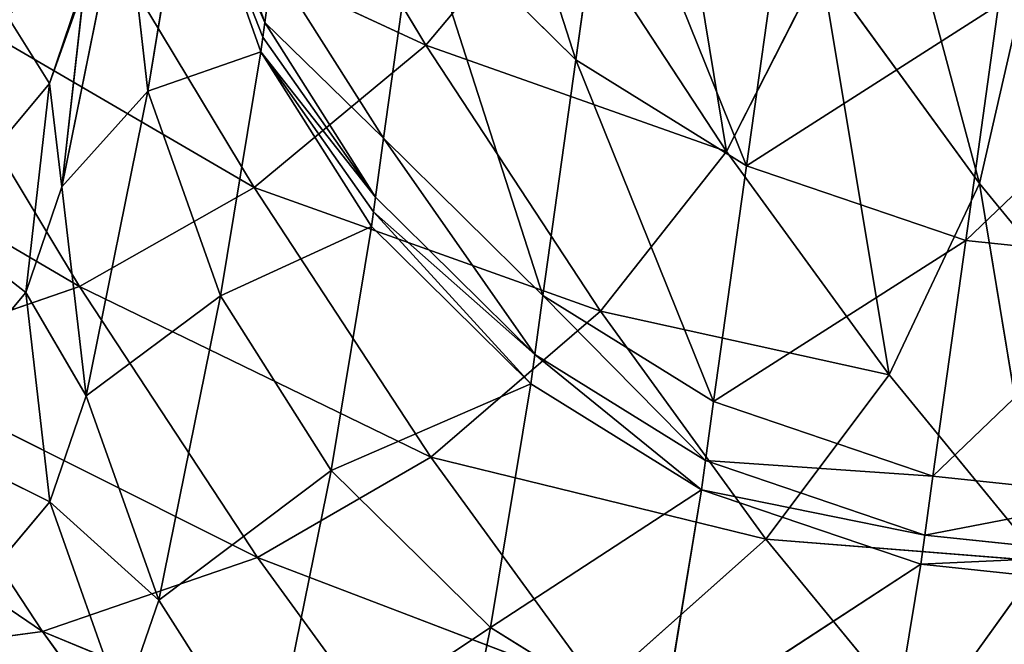
# Model space of a CAD drawing. Extents: x -244 to 244, y -230 to 289.
# Drawn here: x -222 to -215, y -225 to -220 of the extents above; entities that cross this region are included whole.
import ezdxf

# ---------------------------------------------------------------- set-up
doc = ezdxf.new("R2010")
doc.units = 0
doc.layers.get('0').update_dxf_attribs({"color": 13, "linetype": 'CONTINUOUS'})

# ---------------------------------------------------------------- blocks, each defined once
blk = doc.blocks.new('COMPONENT_2')
for p, q in [((-217.6456, -218.2659, 37.6425), (-217.1615, -221.2123, 40.1357)), ((-220.4002, -218.4676, 33.9364), (-219.1759, -220.5008, 36.8233)), ((-216.1966, -218.7035, 41.1291), (-215.4669, -221.428, 43.6391)), ((-220.2565, -220.3491, 114.5455), (-220.7437, -218.9762, 114.4419)), ((-218.1715, -220.5996, 133.3542), (-217.9511, -219.0215, 148.297)), ((-221.0399, -220.8084, 97.8337), (-220.7703, -219.1719, 112.5828)), ((-220.7703, -219.1719, 112.5828), (-220.2832, -220.5448, 112.6863)), ((-221.217, -219.4004, 78.3062), (-221.6994, -220.7573, 78.5495)), ((-221.6158, -221.4487, 83.0695), (-221.2007, -219.4011, 97.689)), ((-221.5696, -219.3927, 33.7637), (-220.3283, -221.4536, 36.6918)), ((-219.1759, -220.5008, 36.8233), (-221.5696, -219.3927, 33.7637)), ((-221.2007, -219.4011, 97.689), (-221.0399, -220.8084, 97.8337)), ((-219.1759, -220.5008, 36.8233), (-218.3082, -219.4642, 37.1345)), ((-218.3082, -219.4642, 37.1345), (-217.1615, -221.2123, 40.1357)), ((-219.2394, -219.5461, 133.3023), (-219.4601, -221.1245, 118.3596)), ((-219.2394, -219.5461, 133.3023), (-218.1715, -220.5996, 133.3542)), ((-217.0272, -221.3093, 133.3722), (-216.8069, -219.7312, 148.315)), ((-220.202, -219.9547, 118.2842), (-220.2565, -220.3491, 114.5455)), ((-220.202, -219.9547, 118.2842), (-219.4601, -221.1245, 118.3596)), ((-217.1615, -221.2123, 40.1357), (-216.5285, -219.9689, 40.567)), ((-215.4669, -221.428, 43.6391), (-216.5285, -219.9689, 40.567)), ((-216.5285, -219.9689, 40.567), (-216.0726, -222.7094, 43.2867)), ((-220.3283, -221.4536, 36.6918), (-222.7475, -220.0433, 33.8142)), ((-222.7475, -220.0433, 33.8142), (-221.4987, -222.1158, 36.7614)), ((-221.4594, -220.0502, 82.8526), (-221.6994, -220.7573, 78.5495)), ((-221.4594, -220.0502, 82.8526), (-221.6158, -221.4487, 83.0695)), ((-215.4669, -221.428, 43.6391), (-215.1661, -220.1193, 44.1124)), ((-215.5583, -221.8089, 133.3584), (-215.3379, -220.2308, 148.3012)), ((-221.9776, -220.3115, 70.0666), (-221.6994, -220.7573, 78.5495)), ((-220.2565, -220.3491, 114.5455), (-220.2699, -220.4472, 113.6138)), ((-219.5147, -221.5189, 114.6208), (-220.2565, -220.3491, 114.5455)), ((-220.2832, -220.5448, 112.6863), (-220.2699, -220.4472, 113.6138)), ((-220.3283, -221.4536, 36.6918), (-219.1759, -220.5008, 36.8233)), ((-219.1759, -220.5008, 36.8233), (-218.0071, -222.2826, 39.8829)), ((-217.1615, -221.2123, 40.1357), (-219.1759, -220.5008, 36.8233)), ((-224.1859, -220.5443, 34.1104), (-221.4987, -222.1158, 36.7614)), ((-220.2832, -220.5448, 112.6863), (-221.0399, -220.8084, 97.8337)), ((-220.5526, -222.1795, 97.9586), (-220.2832, -220.5448, 112.6863)), ((-220.2832, -220.5448, 112.6863), (-219.5413, -221.7146, 112.7616)), ((-218.1715, -220.5996, 133.3542), (-218.3922, -222.178, 118.4116)), ((-218.1715, -220.5996, 133.3542), (-217.0272, -221.3093, 133.3722)), ((-221.6994, -220.7573, 78.5495), (-222.4702, -221.6796, 70.2016)), ((-221.8567, -222.1561, 78.7638), (-221.6994, -220.7573, 78.5495)), ((-221.6994, -220.7573, 78.5495), (-221.6158, -221.4487, 83.0695)), ((-221.0399, -220.8084, 97.8337), (-221.6158, -221.4487, 83.0695)), ((-221.4541, -222.85, 83.2634), (-221.0399, -220.8084, 97.8337)), ((-221.0399, -220.8084, 97.8337), (-220.5526, -222.1795, 97.9586)), ((-219.5147, -221.5189, 114.6208), (-219.4601, -221.1245, 118.3596)), ((-218.3922, -222.178, 118.4116), (-219.4601, -221.1245, 118.3596)), ((-218.0071, -222.2826, 39.8829), (-217.1615, -221.2123, 40.1357)), ((-217.1615, -221.2123, 40.1357), (-216.0726, -222.7094, 43.2867)), ((-217.0272, -221.3093, 133.3722), (-217.248, -222.8877, 118.4296)), ((-217.0272, -221.3093, 133.3722), (-215.5583, -221.8089, 133.3584)), ((-221.6158, -221.4487, 83.0695), (-221.8567, -222.1561, 78.7638)), ((-221.6158, -221.4487, 83.0695), (-221.4541, -222.85, 83.2634)), ((-221.4987, -222.1158, 36.7614), (-220.3283, -221.4536, 36.6918)), ((-220.3283, -221.4536, 36.6918), (-219.143, -223.2599, 39.7956)), ((-218.0071, -222.2826, 39.8829), (-220.3283, -221.4536, 36.6918)), ((-216.0726, -222.7094, 43.2867), (-215.4669, -221.428, 43.6391)), ((-214.4688, -222.6432, 46.8522), (-215.4669, -221.428, 43.6391)), ((-215.4669, -221.428, 43.6391), (-215.0494, -223.9553, 46.58)), ((-219.528, -221.617, 113.6891), (-219.5147, -221.5189, 114.6208)), ((-219.5147, -221.5189, 114.6208), (-218.4467, -222.5724, 114.6728)), ((-219.528, -221.617, 113.6891), (-219.5413, -221.7146, 112.7616)), ((-222.4702, -221.6796, 70.2016), (-221.8567, -222.1561, 78.7638)), ((-219.5413, -221.7146, 112.7616), (-220.5526, -222.1795, 97.9586)), ((-219.8107, -223.3481, 98.0494), (-219.5413, -221.7146, 112.7616)), ((-218.4733, -222.7681, 112.8137), (-219.5413, -221.7146, 112.7616)), ((-215.5583, -221.8089, 133.3584), (-215.779, -223.3873, 118.4157)), ((-215.5583, -221.8089, 133.3584), (-214.2701, -221.9439, 133.319)), ((-221.4987, -222.1158, 36.7614), (-222.9382, -222.6137, 37.0574)), ((-219.143, -223.2599, 39.7956), (-221.4987, -222.1158, 36.7614)), ((-221.4987, -222.1158, 36.7614), (-220.3061, -223.9324, 39.8859)), ((-221.8567, -222.1561, 78.7638), (-222.6393, -223.0903, 70.2948)), ((-221.8567, -222.1561, 78.7638), (-221.4541, -222.85, 83.2634)), ((-221.6969, -223.5593, 78.9448), (-221.8567, -222.1561, 78.7638)), ((-220.5526, -222.1795, 97.9586), (-221.4541, -222.85, 83.2634)), ((-220.9665, -224.2167, 83.4285), (-220.5526, -222.1795, 97.9586)), ((-220.5526, -222.1795, 97.9586), (-219.8107, -223.3481, 98.0494)), ((-218.4467, -222.5724, 114.6728), (-218.3922, -222.178, 118.4116)), ((-217.248, -222.8877, 118.4296), (-218.3922, -222.178, 118.4116)), ((-219.143, -223.2599, 39.7956), (-218.0071, -222.2826, 39.8829)), ((-218.0071, -222.2826, 39.8829), (-216.8975, -223.8079, 43.0939)), ((-216.0726, -222.7094, 43.2867), (-218.0071, -222.2826, 39.8829)), ((-218.4733, -222.7681, 112.8137), (-218.4467, -222.5724, 114.6728)), ((-218.4467, -222.5724, 114.6728), (-217.3025, -223.2821, 114.691)), ((-221.7463, -224.428, 40.1825), (-222.9382, -222.6137, 37.0574)), ((-222.9382, -222.6137, 37.0574), (-220.3061, -223.9324, 39.8859)), ((-216.8975, -223.8079, 43.0939), (-216.0726, -222.7094, 43.2867)), ((-216.0726, -222.7094, 43.2867), (-215.0494, -223.9553, 46.58)), ((-218.4733, -222.7681, 112.8137), (-219.8107, -223.3481, 98.0494)), ((-218.7429, -224.4013, 98.1119), (-218.4733, -222.7681, 112.8137)), ((-217.3291, -223.4777, 112.8319), (-218.4733, -222.7681, 112.8137)), ((-224.154, -222.791, 37.4691), (-221.7463, -224.428, 40.1825)), ((-221.4541, -222.85, 83.2634), (-221.6969, -223.5593, 78.9448)), ((-221.4541, -222.85, 83.2634), (-220.9665, -224.2167, 83.4285)), ((-217.3025, -223.2821, 114.691), (-217.248, -222.8877, 118.4296)), ((-215.779, -223.3873, 118.4157), (-217.248, -222.8877, 118.4296)), ((-222.6393, -223.0903, 70.2948), (-221.6969, -223.5593, 78.9448)), ((-220.3061, -223.9324, 39.8859), (-219.143, -223.2599, 39.7956)), ((-219.143, -223.2599, 39.7956), (-218.0182, -224.8055, 43.0515)), ((-216.8975, -223.8079, 43.0939), (-219.143, -223.2599, 39.7956)), ((-217.3025, -223.2821, 114.691), (-217.3291, -223.4777, 112.8319)), ((-217.3025, -223.2821, 114.691), (-215.8335, -223.7816, 114.6776)), ((-219.8107, -223.3481, 98.0494), (-220.9665, -224.2167, 83.4285)), ((-220.2249, -225.3831, 83.5455), (-219.8107, -223.3481, 98.0494)), ((-219.8107, -223.3481, 98.0494), (-218.7429, -224.4013, 98.1119)), ((-215.8335, -223.7816, 114.6776), (-215.779, -223.3873, 118.4157)), ((-214.4908, -223.5224, 118.3763), (-215.779, -223.3873, 118.4157)), ((-217.3291, -223.4777, 112.8319), (-218.7429, -224.4013, 98.1119)), ((-217.3291, -223.4777, 112.8319), (-217.5989, -225.1112, 98.1335)), ((-215.8601, -223.9773, 112.8186), (-217.3291, -223.4777, 112.8319)), ((-221.6969, -223.5593, 78.9448), (-222.4923, -224.5056, 70.3455)), ((-221.6969, -223.5593, 78.9448), (-220.9665, -224.2167, 83.4285)), ((-221.212, -224.9296, 79.0864), (-221.6969, -223.5593, 78.9448)), ((-218.0182, -224.8055, 43.0515), (-216.8975, -223.8079, 43.0939)), ((-216.8975, -223.8079, 43.0939), (-215.8558, -225.0762, 46.447)), ((-215.0494, -223.9553, 46.58), (-216.8975, -223.8079, 43.0939)), ((-215.8601, -223.9773, 112.8186), (-215.8335, -223.7816, 114.6776)), ((-215.8335, -223.7816, 114.6776), (-214.5453, -223.9166, 114.6387)), ((-220.3061, -223.9324, 39.8859), (-221.7463, -224.428, 40.1825)), ((-220.3061, -223.9324, 39.8859), (-219.1747, -225.4863, 43.1625)), ((-218.0182, -224.8055, 43.0515), (-220.3061, -223.9324, 39.8859)), ((-215.8558, -225.0762, 46.447), (-215.0494, -223.9553, 46.58)), ((-217.5989, -225.1112, 98.1335), (-215.8601, -223.9773, 112.8186)), ((-215.8601, -223.9773, 112.8186), (-216.1304, -225.612, 98.1167)), ((-214.5719, -224.1122, 112.7798), (-215.8601, -223.9773, 112.8186)), ((-220.9665, -224.2167, 83.4285), (-221.212, -224.9296, 79.0864)), ((-220.9665, -224.2167, 83.4285), (-220.2249, -225.3831, 83.5455)), ((-218.7429, -224.4013, 98.1119), (-220.2249, -225.3831, 83.5455)), ((-219.1578, -226.4361, 83.622), (-218.7429, -224.4013, 98.1119)), ((-218.7429, -224.4013, 98.1119), (-217.5989, -225.1112, 98.1335)), ((-221.7463, -224.428, 40.1825), (-222.9702, -224.5916, 40.5755)), ((-220.616, -225.9791, 43.4587), (-221.7463, -224.428, 40.1825)), ((-221.7463, -224.428, 40.1825), (-219.1747, -225.4863, 43.1625))]:
    blk.add_line(p, q)
mesh = blk.add_polyface()
corners = [(-215.3379, -220.2308, 148.3012), (-217.0272, -221.3093, 133.3722), (-215.5583, -221.8089, 133.3584), (-216.8069, -219.7312, 148.315), (-212.9145, -202.8719, 312.672), (-214.6038, -203.9504, 297.743), (-214.3835, -202.3723, 312.6859)]
mesh.append_faces([[corners[k] for k in face] for face in [(0, 1, 2), (5, 4, 6)]], dxfattribs={"vtx0": -1})
mesh.append_faces([[corners[k] for k in face] for face in [(1, 0, 3), (3, 4, 5)]], dxfattribs={"vtx0": -1, "vtx1": -1})
mesh.append_faces([[corners[k] for k in face] for face in [(3, 0, 4)]], dxfattribs={"vtx0": -1, "vtx2": -1})
mesh = blk.add_polyface()
corners = [(-214.0497, -220.3658, 148.2618), (-215.5583, -221.8089, 133.3584), (-214.2701, -221.9439, 133.319), (-215.3379, -220.2308, 148.3012), (-211.8467, -204.585, 297.6899), (-212.9145, -202.8719, 312.672), (-211.6263, -203.0069, 312.6327)]
mesh.append_faces([[corners[k] for k in face] for face in [(0, 1, 2), (5, 4, 6)]], dxfattribs={"vtx0": -1})
mesh.append_faces([[corners[k] for k in face] for face in [(1, 0, 3), (3, 4, 5)]], dxfattribs={"vtx0": -1, "vtx1": -1})
mesh.append_faces([[corners[k] for k in face] for face in [(3, 0, 4)]], dxfattribs={"vtx0": -1, "vtx2": -1})
mesh = blk.add_polyface()
corners = [(-218.1715, -220.5996, 133.3542), (-219.019, -217.9679, 148.2451), (-219.2394, -219.5461, 133.3023), (-217.9511, -219.0215, 148.297)]
mesh.append_faces([[corners[k] for k in face] for face in [(0, 1, 2), (1, 0, 3)]], dxfattribs={"vtx0": -1})
mesh = blk.add_polyface()
corners = [(-217.6456, -218.2659, 37.6425), (-217.1615, -221.2123, 40.1357), (-218.3082, -219.4642, 37.1345)]
mesh.append_faces([[corners[k] for k in face] for face in [(0, 1, 2)]])
mesh = blk.add_polyface()
corners = [(-217.6456, -218.2659, 37.6425), (-216.5285, -219.9689, 40.567), (-217.1615, -221.2123, 40.1357)]
mesh.append_faces([[corners[k] for k in face] for face in [(0, 1, 2)]])
mesh = blk.add_polyface()
corners = [(-219.2394, -219.5461, 133.3023), (-220.202, -219.9547, 118.2842), (-219.4601, -221.1245, 118.3596), (-219.9812, -218.3763, 133.2268)]
mesh.append_faces([[corners[k] for k in face] for face in [(0, 1, 2), (1, 0, 3)]], dxfattribs={"vtx0": -1})
mesh = blk.add_polyface()
corners = [(-219.1759, -220.5008, 36.8233), (-221.5696, -219.3927, 33.7637), (-220.4002, -218.4676, 33.9364)]
mesh.append_faces([[corners[k] for k in face] for face in [(0, 1, 2)]])
mesh = blk.add_polyface()
corners = [(-220.4002, -218.4676, 33.9364), (-218.3082, -219.4642, 37.1345), (-219.1759, -220.5008, 36.8233)]
mesh.append_faces([[corners[k] for k in face] for face in [(0, 1, 2)]])
mesh = blk.add_polyface()
corners = [(-220.202, -219.9547, 118.2842), (-220.7437, -218.9762, 114.4419), (-220.2565, -220.3491, 114.5455), (-220.6891, -218.5818, 118.1804)]
mesh.append_faces([[corners[k] for k in face] for face in [(0, 1, 2), (1, 0, 3)]], dxfattribs={"vtx0": -1})
mesh = blk.add_polyface()
corners = [(-216.1966, -218.7035, 41.1291), (-215.4669, -221.428, 43.6391), (-216.5285, -219.9689, 40.567)]
mesh.append_faces([[corners[k] for k in face] for face in [(0, 1, 2)]])
mesh = blk.add_polyface()
corners = [(-216.1966, -218.7035, 41.1291), (-215.1661, -220.1193, 44.1124), (-215.4669, -221.428, 43.6391)]
mesh.append_faces([[corners[k] for k in face] for face in [(0, 1, 2)]])
mesh = blk.add_polyface()
corners = [(-220.2699, -220.4472, 113.6138), (-220.7703, -219.1719, 112.5828), (-220.2832, -220.5448, 112.6863), (-220.2565, -220.3491, 114.5455), (-220.7571, -219.0743, 113.5102), (-220.7437, -218.9762, 114.4419)]
mesh.append_faces([[corners[k] for k in face] for face in [(0, 1, 2), (4, 3, 5)]], dxfattribs={"vtx0": -1})
mesh.append_faces([[corners[k] for k in face] for face in [(1, 3, 4)]], dxfattribs={"vtx0": -1, "vtx1": -1})
mesh.append_faces([[corners[k] for k in face] for face in [(1, 0, 3)]], dxfattribs={"vtx0": -1, "vtx2": -1})
mesh = blk.add_polyface()
corners = [(-217.0272, -221.3093, 133.3722), (-217.9511, -219.0215, 148.297), (-218.1715, -220.5996, 133.3542), (-216.8069, -219.7312, 148.315)]
mesh.append_faces([[corners[k] for k in face] for face in [(0, 1, 2), (1, 0, 3)]], dxfattribs={"vtx0": -1})
mesh = blk.add_polyface()
corners = [(-220.7703, -219.1719, 112.5828), (-221.2007, -219.4011, 97.689), (-221.0399, -220.8084, 97.8337)]
mesh.append_faces([[corners[k] for k in face] for face in [(0, 1, 2)]])
mesh = blk.add_polyface()
corners = [(-220.7703, -219.1719, 112.5828), (-221.0399, -220.8084, 97.8337), (-220.2832, -220.5448, 112.6863)]
mesh.append_faces([[corners[k] for k in face] for face in [(0, 1, 2)]])
mesh = blk.add_polyface()
corners = [(-220.3283, -221.4536, 36.6918), (-222.7475, -220.0433, 33.8142), (-221.5696, -219.3927, 33.7637)]
mesh.append_faces([[corners[k] for k in face] for face in [(0, 1, 2)]])
mesh = blk.add_polyface()
corners = [(-221.217, -219.4004, 78.3062), (-221.9776, -220.3115, 70.0666), (-221.6994, -220.7573, 78.5495)]
mesh.append_faces([[corners[k] for k in face] for face in [(0, 1, 2)]])
mesh = blk.add_polyface()
corners = [(-221.217, -219.4004, 78.3062), (-221.6994, -220.7573, 78.5495), (-221.4594, -220.0502, 82.8526)]
mesh.append_faces([[corners[k] for k in face] for face in [(0, 1, 2)]])
mesh = blk.add_polyface()
corners = [(-221.2007, -219.4011, 97.689), (-221.4594, -220.0502, 82.8526), (-221.6158, -221.4487, 83.0695)]
mesh.append_faces([[corners[k] for k in face] for face in [(0, 1, 2)]])
mesh = blk.add_polyface()
corners = [(-221.2007, -219.4011, 97.689), (-221.6158, -221.4487, 83.0695), (-221.0399, -220.8084, 97.8337)]
mesh.append_faces([[corners[k] for k in face] for face in [(0, 1, 2)]])
mesh = blk.add_polyface()
corners = [(-219.1759, -220.5008, 36.8233), (-220.3283, -221.4536, 36.6918), (-221.5696, -219.3927, 33.7637)]
mesh.append_faces([[corners[k] for k in face] for face in [(0, 1, 2)]])
mesh = blk.add_polyface()
corners = [(-218.3082, -219.4642, 37.1345), (-217.1615, -221.2123, 40.1357), (-219.1759, -220.5008, 36.8233)]
mesh.append_faces([[corners[k] for k in face] for face in [(0, 1, 2)]])
mesh = blk.add_polyface()
corners = [(-218.3922, -222.178, 118.4116), (-219.2394, -219.5461, 133.3023), (-219.4601, -221.1245, 118.3596), (-218.1715, -220.5996, 133.3542)]
mesh.append_faces([[corners[k] for k in face] for face in [(0, 1, 2), (1, 0, 3)]], dxfattribs={"vtx0": -1})
mesh = blk.add_polyface()
corners = [(-219.4601, -221.1245, 118.3596), (-220.2565, -220.3491, 114.5455), (-219.5147, -221.5189, 114.6208), (-220.202, -219.9547, 118.2842)]
mesh.append_faces([[corners[k] for k in face] for face in [(0, 1, 2), (1, 0, 3)]], dxfattribs={"vtx0": -1})
mesh = blk.add_polyface()
corners = [(-216.5285, -219.9689, 40.567), (-216.0726, -222.7094, 43.2867), (-217.1615, -221.2123, 40.1357)]
mesh.append_faces([[corners[k] for k in face] for face in [(0, 1, 2)]])
mesh = blk.add_polyface()
corners = [(-216.5285, -219.9689, 40.567), (-215.4669, -221.428, 43.6391), (-216.0726, -222.7094, 43.2867)]
mesh.append_faces([[corners[k] for k in face] for face in [(0, 1, 2)]])
mesh = blk.add_polyface()
corners = [(-221.4987, -222.1158, 36.7614), (-224.1859, -220.5443, 34.1104), (-222.7475, -220.0433, 33.8142)]
mesh.append_faces([[corners[k] for k in face] for face in [(0, 1, 2)]])
mesh = blk.add_polyface()
corners = [(-221.4987, -222.1158, 36.7614), (-222.7475, -220.0433, 33.8142), (-220.3283, -221.4536, 36.6918)]
mesh.append_faces([[corners[k] for k in face] for face in [(0, 1, 2)]])
mesh = blk.add_polyface()
corners = [(-221.4594, -220.0502, 82.8526), (-221.6994, -220.7573, 78.5495), (-221.6158, -221.4487, 83.0695)]
mesh.append_faces([[corners[k] for k in face] for face in [(0, 1, 2)]])
mesh = blk.add_polyface()
corners = [(-215.1661, -220.1193, 44.1124), (-214.4688, -222.6432, 46.8522), (-215.4669, -221.428, 43.6391)]
mesh.append_faces([[corners[k] for k in face] for face in [(0, 1, 2)]])
mesh = blk.add_polyface()
corners = [(-221.9776, -220.3115, 70.0666), (-222.4702, -221.6796, 70.2016), (-221.6994, -220.7573, 78.5495)]
mesh.append_faces([[corners[k] for k in face] for face in [(0, 1, 2)]])
mesh = blk.add_polyface()
corners = [(-219.528, -221.617, 113.6891), (-220.2832, -220.5448, 112.6863), (-219.5413, -221.7146, 112.7616), (-219.5147, -221.5189, 114.6208), (-220.2699, -220.4472, 113.6138), (-220.2565, -220.3491, 114.5455)]
mesh.append_faces([[corners[k] for k in face] for face in [(0, 1, 2), (4, 3, 5)]], dxfattribs={"vtx0": -1})
mesh.append_faces([[corners[k] for k in face] for face in [(1, 3, 4)]], dxfattribs={"vtx0": -1, "vtx1": -1})
mesh.append_faces([[corners[k] for k in face] for face in [(1, 0, 3)]], dxfattribs={"vtx0": -1, "vtx2": -1})
mesh = blk.add_polyface()
corners = [(-218.0071, -222.2826, 39.8829), (-220.3283, -221.4536, 36.6918), (-219.1759, -220.5008, 36.8233)]
mesh.append_faces([[corners[k] for k in face] for face in [(0, 1, 2)]])
mesh = blk.add_polyface()
corners = [(-219.1759, -220.5008, 36.8233), (-217.1615, -221.2123, 40.1357), (-218.0071, -222.2826, 39.8829)]
mesh.append_faces([[corners[k] for k in face] for face in [(0, 1, 2)]])
mesh = blk.add_polyface()
corners = [(-222.9382, -222.6137, 37.0574), (-224.1859, -220.5443, 34.1104), (-221.4987, -222.1158, 36.7614)]
mesh.append_faces([[corners[k] for k in face] for face in [(0, 1, 2)]])
mesh = blk.add_polyface()
corners = [(-220.2832, -220.5448, 112.6863), (-221.0399, -220.8084, 97.8337), (-220.5526, -222.1795, 97.9586)]
mesh.append_faces([[corners[k] for k in face] for face in [(0, 1, 2)]])
mesh = blk.add_polyface()
corners = [(-220.2832, -220.5448, 112.6863), (-220.5526, -222.1795, 97.9586), (-219.5413, -221.7146, 112.7616)]
mesh.append_faces([[corners[k] for k in face] for face in [(0, 1, 2)]])
mesh = blk.add_polyface()
corners = [(-217.248, -222.8877, 118.4296), (-218.1715, -220.5996, 133.3542), (-218.3922, -222.178, 118.4116), (-217.0272, -221.3093, 133.3722)]
mesh.append_faces([[corners[k] for k in face] for face in [(0, 1, 2), (1, 0, 3)]], dxfattribs={"vtx0": -1})
mesh = blk.add_polyface()
corners = [(-221.6994, -220.7573, 78.5495), (-222.4702, -221.6796, 70.2016), (-221.8567, -222.1561, 78.7638)]
mesh.append_faces([[corners[k] for k in face] for face in [(0, 1, 2)]])
mesh = blk.add_polyface()
corners = [(-221.6994, -220.7573, 78.5495), (-221.8567, -222.1561, 78.7638), (-221.6158, -221.4487, 83.0695)]
mesh.append_faces([[corners[k] for k in face] for face in [(0, 1, 2)]])
mesh = blk.add_polyface()
corners = [(-221.0399, -220.8084, 97.8337), (-221.6158, -221.4487, 83.0695), (-221.4541, -222.85, 83.2634)]
mesh.append_faces([[corners[k] for k in face] for face in [(0, 1, 2)]])
mesh = blk.add_polyface()
corners = [(-221.0399, -220.8084, 97.8337), (-221.4541, -222.85, 83.2634), (-220.5526, -222.1795, 97.9586)]
mesh.append_faces([[corners[k] for k in face] for face in [(0, 1, 2)]])
mesh = blk.add_polyface()
corners = [(-218.4467, -222.5724, 114.6728), (-219.4601, -221.1245, 118.3596), (-219.5147, -221.5189, 114.6208), (-218.3922, -222.178, 118.4116)]
mesh.append_faces([[corners[k] for k in face] for face in [(0, 1, 2), (1, 0, 3)]], dxfattribs={"vtx0": -1})
mesh = blk.add_polyface()
corners = [(-217.1615, -221.2123, 40.1357), (-216.0726, -222.7094, 43.2867), (-218.0071, -222.2826, 39.8829)]
mesh.append_faces([[corners[k] for k in face] for face in [(0, 1, 2)]])
mesh = blk.add_polyface()
corners = [(-215.5583, -221.8089, 133.3584), (-217.248, -222.8877, 118.4296), (-215.779, -223.3873, 118.4157), (-217.0272, -221.3093, 133.3722)]
mesh.append_faces([[corners[k] for k in face] for face in [(0, 1, 2), (1, 0, 3)]], dxfattribs={"vtx0": -1})
mesh = blk.add_polyface()
corners = [(-221.6158, -221.4487, 83.0695), (-221.8567, -222.1561, 78.7638), (-221.4541, -222.85, 83.2634)]
mesh.append_faces([[corners[k] for k in face] for face in [(0, 1, 2)]])
mesh = blk.add_polyface()
corners = [(-219.143, -223.2599, 39.7956), (-221.4987, -222.1158, 36.7614), (-220.3283, -221.4536, 36.6918)]
mesh.append_faces([[corners[k] for k in face] for face in [(0, 1, 2)]])
mesh = blk.add_polyface()
corners = [(-218.0071, -222.2826, 39.8829), (-219.143, -223.2599, 39.7956), (-220.3283, -221.4536, 36.6918)]
mesh.append_faces([[corners[k] for k in face] for face in [(0, 1, 2)]])
mesh = blk.add_polyface()
corners = [(-215.4669, -221.428, 43.6391), (-215.0494, -223.9553, 46.58), (-216.0726, -222.7094, 43.2867)]
mesh.append_faces([[corners[k] for k in face] for face in [(0, 1, 2)]])
mesh = blk.add_polyface()
corners = [(-215.4669, -221.428, 43.6391), (-214.4688, -222.6432, 46.8522), (-215.0494, -223.9553, 46.58)]
mesh.append_faces([[corners[k] for k in face] for face in [(0, 1, 2)]])
mesh = blk.add_polyface()
corners = [(-218.4733, -222.7681, 112.8137), (-219.528, -221.617, 113.6891), (-219.5413, -221.7146, 112.7616), (-218.4467, -222.5724, 114.6728), (-219.5147, -221.5189, 114.6208)]
mesh.append_faces([[corners[k] for k in face] for face in [(0, 1, 2), (1, 3, 4)]], dxfattribs={"vtx0": -1})
mesh.append_faces([[corners[k] for k in face] for face in [(1, 0, 3)]], dxfattribs={"vtx0": -1, "vtx2": -1})
mesh = blk.add_polyface()
corners = [(-222.4702, -221.6796, 70.2016), (-222.6393, -223.0903, 70.2948), (-221.8567, -222.1561, 78.7638)]
mesh.append_faces([[corners[k] for k in face] for face in [(0, 1, 2)]])
mesh = blk.add_polyface()
corners = [(-219.5413, -221.7146, 112.7616), (-220.5526, -222.1795, 97.9586), (-219.8107, -223.3481, 98.0494)]
mesh.append_faces([[corners[k] for k in face] for face in [(0, 1, 2)]])
mesh = blk.add_polyface()
corners = [(-218.4733, -222.7681, 112.8137), (-219.5413, -221.7146, 112.7616), (-219.8107, -223.3481, 98.0494)]
mesh.append_faces([[corners[k] for k in face] for face in [(0, 1, 2)]])
mesh = blk.add_polyface()
corners = [(-214.2701, -221.9439, 133.319), (-215.779, -223.3873, 118.4157), (-214.4908, -223.5224, 118.3763), (-215.5583, -221.8089, 133.3584)]
mesh.append_faces([[corners[k] for k in face] for face in [(0, 1, 2), (1, 0, 3)]], dxfattribs={"vtx0": -1})
mesh = blk.add_polyface()
corners = [(-220.3061, -223.9324, 39.8859), (-222.9382, -222.6137, 37.0574), (-221.4987, -222.1158, 36.7614)]
mesh.append_faces([[corners[k] for k in face] for face in [(0, 1, 2)]])
mesh = blk.add_polyface()
corners = [(-220.3061, -223.9324, 39.8859), (-221.4987, -222.1158, 36.7614), (-219.143, -223.2599, 39.7956)]
mesh.append_faces([[corners[k] for k in face] for face in [(0, 1, 2)]])
mesh = blk.add_polyface()
corners = [(-221.8567, -222.1561, 78.7638), (-222.6393, -223.0903, 70.2948), (-221.6969, -223.5593, 78.9448)]
mesh.append_faces([[corners[k] for k in face] for face in [(0, 1, 2)]])
mesh = blk.add_polyface()
corners = [(-221.8567, -222.1561, 78.7638), (-221.6969, -223.5593, 78.9448), (-221.4541, -222.85, 83.2634)]
mesh.append_faces([[corners[k] for k in face] for face in [(0, 1, 2)]])
mesh = blk.add_polyface()
corners = [(-220.5526, -222.1795, 97.9586), (-221.4541, -222.85, 83.2634), (-220.9665, -224.2167, 83.4285)]
mesh.append_faces([[corners[k] for k in face] for face in [(0, 1, 2)]])
mesh = blk.add_polyface()
corners = [(-220.5526, -222.1795, 97.9586), (-220.9665, -224.2167, 83.4285), (-219.8107, -223.3481, 98.0494)]
mesh.append_faces([[corners[k] for k in face] for face in [(0, 1, 2)]])
mesh = blk.add_polyface()
corners = [(-217.3025, -223.2821, 114.691), (-218.3922, -222.178, 118.4116), (-218.4467, -222.5724, 114.6728), (-217.248, -222.8877, 118.4296)]
mesh.append_faces([[corners[k] for k in face] for face in [(0, 1, 2), (1, 0, 3)]], dxfattribs={"vtx0": -1})
mesh = blk.add_polyface()
corners = [(-216.8975, -223.8079, 43.0939), (-219.143, -223.2599, 39.7956), (-218.0071, -222.2826, 39.8829)]
mesh.append_faces([[corners[k] for k in face] for face in [(0, 1, 2)]])
mesh = blk.add_polyface()
corners = [(-218.0071, -222.2826, 39.8829), (-216.0726, -222.7094, 43.2867), (-216.8975, -223.8079, 43.0939)]
mesh.append_faces([[corners[k] for k in face] for face in [(0, 1, 2)]])
mesh = blk.add_polyface()
corners = [(-217.3291, -223.4777, 112.8319), (-218.4467, -222.5724, 114.6728), (-218.4733, -222.7681, 112.8137), (-217.3025, -223.2821, 114.691)]
mesh.append_faces([[corners[k] for k in face] for face in [(0, 1, 2), (1, 0, 3)]], dxfattribs={"vtx0": -1})
mesh = blk.add_polyface()
corners = [(-221.7463, -224.428, 40.1825), (-224.154, -222.791, 37.4691), (-222.9382, -222.6137, 37.0574)]
mesh.append_faces([[corners[k] for k in face] for face in [(0, 1, 2)]])
mesh = blk.add_polyface()
corners = [(-221.7463, -224.428, 40.1825), (-222.9382, -222.6137, 37.0574), (-220.3061, -223.9324, 39.8859)]
mesh.append_faces([[corners[k] for k in face] for face in [(0, 1, 2)]])
mesh = blk.add_polyface()
corners = [(-216.0726, -222.7094, 43.2867), (-215.0494, -223.9553, 46.58), (-216.8975, -223.8079, 43.0939)]
mesh.append_faces([[corners[k] for k in face] for face in [(0, 1, 2)]])
mesh = blk.add_polyface()
corners = [(-218.4733, -222.7681, 112.8137), (-219.8107, -223.3481, 98.0494), (-218.7429, -224.4013, 98.1119)]
mesh.append_faces([[corners[k] for k in face] for face in [(0, 1, 2)]])
mesh = blk.add_polyface()
corners = [(-217.3291, -223.4777, 112.8319), (-218.4733, -222.7681, 112.8137), (-218.7429, -224.4013, 98.1119)]
mesh.append_faces([[corners[k] for k in face] for face in [(0, 1, 2)]])
mesh = blk.add_polyface()
corners = [(-222.9702, -224.5916, 40.5755), (-224.154, -222.791, 37.4691), (-221.7463, -224.428, 40.1825)]
mesh.append_faces([[corners[k] for k in face] for face in [(0, 1, 2)]])
mesh = blk.add_polyface()
corners = [(-221.4541, -222.85, 83.2634), (-221.6969, -223.5593, 78.9448), (-220.9665, -224.2167, 83.4285)]
mesh.append_faces([[corners[k] for k in face] for face in [(0, 1, 2)]])
mesh = blk.add_polyface()
corners = [(-215.779, -223.3873, 118.4157), (-217.3025, -223.2821, 114.691), (-215.8335, -223.7816, 114.6776), (-217.248, -222.8877, 118.4296)]
mesh.append_faces([[corners[k] for k in face] for face in [(0, 1, 2), (1, 0, 3)]], dxfattribs={"vtx0": -1})
mesh = blk.add_polyface()
corners = [(-222.6393, -223.0903, 70.2948), (-222.4923, -224.5056, 70.3455), (-221.6969, -223.5593, 78.9448)]
mesh.append_faces([[corners[k] for k in face] for face in [(0, 1, 2)]])
mesh = blk.add_polyface()
corners = [(-218.0182, -224.8055, 43.0515), (-220.3061, -223.9324, 39.8859), (-219.143, -223.2599, 39.7956)]
mesh.append_faces([[corners[k] for k in face] for face in [(0, 1, 2)]])
mesh = blk.add_polyface()
corners = [(-216.8975, -223.8079, 43.0939), (-218.0182, -224.8055, 43.0515), (-219.143, -223.2599, 39.7956)]
mesh.append_faces([[corners[k] for k in face] for face in [(0, 1, 2)]])
mesh = blk.add_polyface()
corners = [(-215.8335, -223.7816, 114.6776), (-217.3291, -223.4777, 112.8319), (-215.8601, -223.9773, 112.8186), (-217.3025, -223.2821, 114.691)]
mesh.append_faces([[corners[k] for k in face] for face in [(0, 1, 2), (1, 0, 3)]], dxfattribs={"vtx0": -1})
mesh = blk.add_polyface()
corners = [(-219.8107, -223.3481, 98.0494), (-220.9665, -224.2167, 83.4285), (-220.2249, -225.3831, 83.5455)]
mesh.append_faces([[corners[k] for k in face] for face in [(0, 1, 2)]])
mesh = blk.add_polyface()
corners = [(-218.7429, -224.4013, 98.1119), (-219.8107, -223.3481, 98.0494), (-220.2249, -225.3831, 83.5455)]
mesh.append_faces([[corners[k] for k in face] for face in [(0, 1, 2)]])
mesh = blk.add_polyface()
corners = [(-214.4908, -223.5224, 118.3763), (-215.8335, -223.7816, 114.6776), (-214.5453, -223.9166, 114.6387), (-215.779, -223.3873, 118.4157)]
mesh.append_faces([[corners[k] for k in face] for face in [(0, 1, 2), (1, 0, 3)]], dxfattribs={"vtx0": -1})
mesh = blk.add_polyface()
corners = [(-217.3291, -223.4777, 112.8319), (-218.7429, -224.4013, 98.1119), (-217.5989, -225.1112, 98.1335)]
mesh.append_faces([[corners[k] for k in face] for face in [(0, 1, 2)]])
mesh = blk.add_polyface()
corners = [(-217.3291, -223.4777, 112.8319), (-217.5989, -225.1112, 98.1335), (-215.8601, -223.9773, 112.8186)]
mesh.append_faces([[corners[k] for k in face] for face in [(0, 1, 2)]])
mesh = blk.add_polyface()
corners = [(-221.212, -224.9296, 79.0864), (-222.4923, -224.5056, 70.3455), (-222.0211, -225.888, 70.3505), (-221.6969, -223.5593, 78.9448)]
mesh.append_faces([[corners[k] for k in face] for face in [(0, 1, 2), (1, 0, 3)]], dxfattribs={"vtx0": -1})
mesh = blk.add_polyface()
corners = [(-221.6969, -223.5593, 78.9448), (-221.212, -224.9296, 79.0864), (-220.9665, -224.2167, 83.4285)]
mesh.append_faces([[corners[k] for k in face] for face in [(0, 1, 2)]])
mesh = blk.add_polyface()
corners = [(-215.8558, -225.0762, 46.447), (-218.0182, -224.8055, 43.0515), (-216.8975, -223.8079, 43.0939)]
mesh.append_faces([[corners[k] for k in face] for face in [(0, 1, 2)]])
mesh = blk.add_polyface()
corners = [(-216.8975, -223.8079, 43.0939), (-215.0494, -223.9553, 46.58), (-215.8558, -225.0762, 46.447)]
mesh.append_faces([[corners[k] for k in face] for face in [(0, 1, 2)]])
mesh = blk.add_polyface()
corners = [(-214.5453, -223.9166, 114.6387), (-215.8601, -223.9773, 112.8186), (-214.5719, -224.1122, 112.7798), (-215.8335, -223.7816, 114.6776)]
mesh.append_faces([[corners[k] for k in face] for face in [(0, 1, 2), (1, 0, 3)]], dxfattribs={"vtx0": -1})
mesh = blk.add_polyface()
corners = [(-219.1747, -225.4863, 43.1625), (-221.7463, -224.428, 40.1825), (-220.3061, -223.9324, 39.8859)]
mesh.append_faces([[corners[k] for k in face] for face in [(0, 1, 2)]])
mesh = blk.add_polyface()
corners = [(-219.1747, -225.4863, 43.1625), (-220.3061, -223.9324, 39.8859), (-218.0182, -224.8055, 43.0515)]
mesh.append_faces([[corners[k] for k in face] for face in [(0, 1, 2)]])
mesh = blk.add_polyface()
corners = [(-215.0494, -223.9553, 46.58), (-214.0839, -224.9631, 50.0829), (-215.8558, -225.0762, 46.447)]
mesh.append_faces([[corners[k] for k in face] for face in [(0, 1, 2)]])
mesh = blk.add_polyface()
corners = [(-215.8601, -223.9773, 112.8186), (-217.5989, -225.1112, 98.1335), (-216.1304, -225.612, 98.1167)]
mesh.append_faces([[corners[k] for k in face] for face in [(0, 1, 2)]])
mesh = blk.add_polyface()
corners = [(-215.8601, -223.9773, 112.8186), (-216.1304, -225.612, 98.1167), (-214.5719, -224.1122, 112.7798)]
mesh.append_faces([[corners[k] for k in face] for face in [(0, 1, 2)]])
mesh = blk.add_polyface()
corners = [(-214.5719, -224.1122, 112.7798), (-216.1304, -225.612, 98.1167), (-214.8427, -225.7485, 98.0693)]
mesh.append_faces([[corners[k] for k in face] for face in [(0, 1, 2)]])
mesh = blk.add_polyface()
corners = [(-220.9665, -224.2167, 83.4285), (-221.212, -224.9296, 79.0864), (-220.2249, -225.3831, 83.5455)]
mesh.append_faces([[corners[k] for k in face] for face in [(0, 1, 2)]])
mesh = blk.add_polyface()
corners = [(-218.7429, -224.4013, 98.1119), (-220.2249, -225.3831, 83.5455), (-219.1578, -226.4361, 83.622)]
mesh.append_faces([[corners[k] for k in face] for face in [(0, 1, 2)]])
mesh = blk.add_polyface()
corners = [(-217.5989, -225.1112, 98.1335), (-218.7429, -224.4013, 98.1119), (-219.1578, -226.4361, 83.622)]
mesh.append_faces([[corners[k] for k in face] for face in [(0, 1, 2)]])
mesh = blk.add_polyface()
corners = [(-220.616, -225.9791, 43.4587), (-222.9702, -224.5916, 40.5755), (-221.7463, -224.428, 40.1825)]
mesh.append_faces([[corners[k] for k in face] for face in [(0, 1, 2)]])
mesh = blk.add_polyface()
corners = [(-220.616, -225.9791, 43.4587), (-221.7463, -224.428, 40.1825), (-219.1747, -225.4863, 43.1625)]
mesh.append_faces([[corners[k] for k in face] for face in [(0, 1, 2)]])

msp = doc.modelspace()

# ---------------------------------------------------------------- block references
at = {"color": 250}
msp.add_blockref('COMPONENT_2', (0, 0, -14.1964), dxfattribs=at)

doc.saveas('drawing.dxf')
